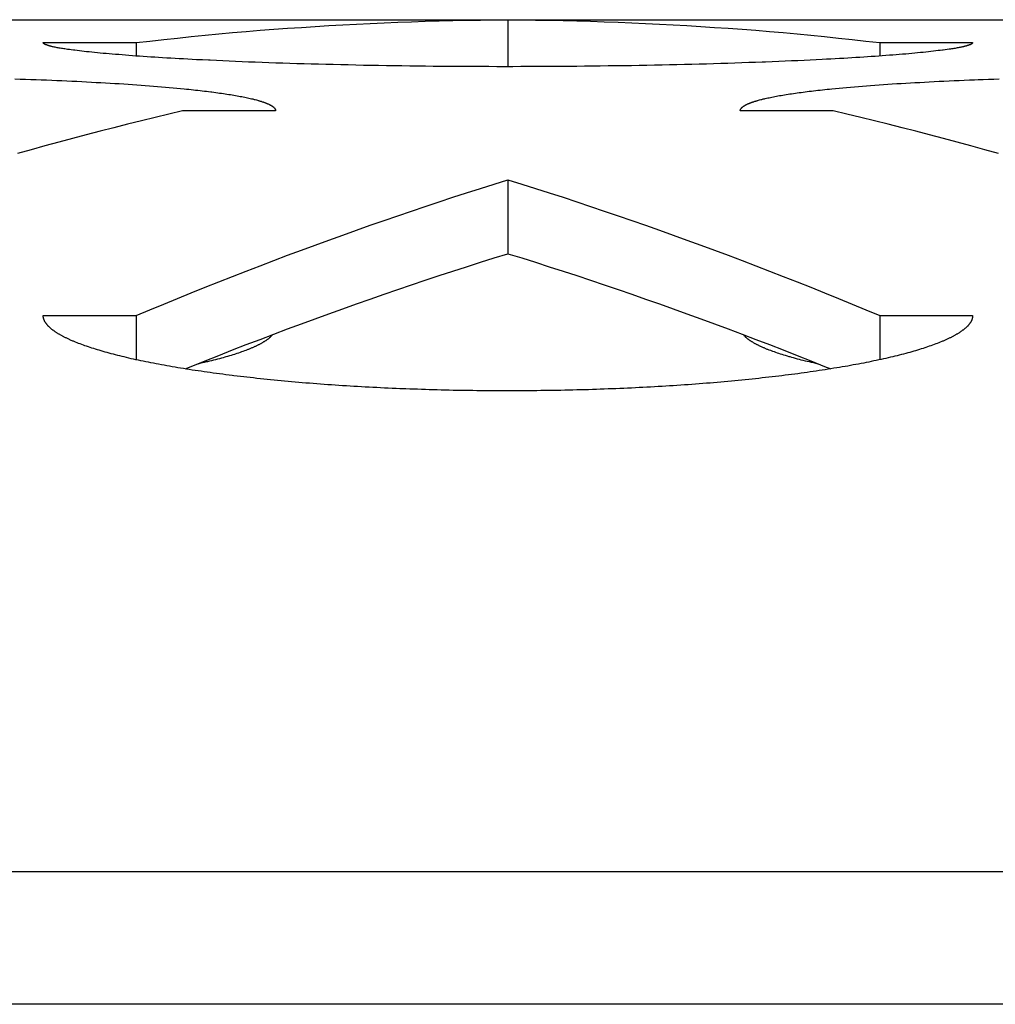
# Model space of a CAD drawing. Units: millimetres. Extents: x -1492 to 3229, y -188 to 2677.
# Drawn here: x -281 to -271, y 1022 to 1033 of the extents above; entities that cross this region are included whole.
import ezdxf

# ---------------------------------------------------------------- set-up
doc = ezdxf.new("R2010")
doc.units = ezdxf.units.MM
doc.header["$LTSCALE"] = 19.36
doc.layers.get('0').update_dxf_attribs({"linetype": 'CONTINUOUS'})

msp = doc.modelspace()

# ---------------------------------------------------------------- linework, layer by layer
at = {"color": 3, "linetype": 'Continuous'}
for p, q in [((-281.884, 1032.865), (-269.828, 1032.865)), ((-280.856, 1032.619), (-279.856, 1032.619)), ((-271.856, 1032.619), (-270.856, 1032.619)), ((-280.74, 1032.571), (-280.749, 1032.573)), ((-280.716, 1032.566), (-280.726, 1032.568)), ((-280.705, 1032.564), (-280.716, 1032.566)), ((-280.695, 1032.562), (-280.705, 1032.564)), ((-280.684, 1032.56), (-280.695, 1032.562)), ((-280.672, 1032.558), (-280.684, 1032.56)), ((-280.66, 1032.556), (-280.672, 1032.558)), ((-280.648, 1032.554), (-280.66, 1032.556)), ((-280.636, 1032.552), (-280.648, 1032.554)), ((-280.623, 1032.55), (-280.636, 1032.552)), ((-280.61, 1032.548), (-280.623, 1032.55)), ((-280.596, 1032.546), (-280.61, 1032.548)), ((-280.575, 1032.543), (-280.596, 1032.546)), ((-280.554, 1032.54), (-280.575, 1032.543)), ((-280.531, 1032.537), (-280.554, 1032.54)), ((-280.516, 1032.536), (-280.531, 1032.537)), ((-280.492, 1032.533), (-280.516, 1032.536)), ((-280.467, 1032.53), (-280.492, 1032.533)), ((-280.442, 1032.527), (-280.467, 1032.53)), ((-280.416, 1032.524), (-280.442, 1032.527)), ((-280.389, 1032.521), (-280.416, 1032.524)), ((-280.361, 1032.518), (-280.389, 1032.521)), ((-280.332, 1032.515), (-280.361, 1032.518)), ((-280.303, 1032.512), (-280.332, 1032.515)), ((-280.273, 1032.509), (-280.303, 1032.512)), ((-280.243, 1032.506), (-280.273, 1032.509)), ((-280.211, 1032.503), (-280.243, 1032.506)), ((-280.179, 1032.5), (-280.211, 1032.503)), ((-280.146, 1032.497), (-280.179, 1032.5)), ((-280.113, 1032.494), (-280.146, 1032.497)), ((-271.576, 1032.496), (-271.61, 1032.493)), ((-271.543, 1032.499), (-271.576, 1032.496)), ((-271.511, 1032.502), (-271.543, 1032.499)), ((-271.479, 1032.505), (-271.511, 1032.502)), ((-271.448, 1032.508), (-271.479, 1032.505)), ((-271.418, 1032.511), (-271.448, 1032.508)), ((-271.389, 1032.514), (-271.418, 1032.511)), ((-271.36, 1032.517), (-271.389, 1032.514)), ((-271.332, 1032.52), (-271.36, 1032.517)), ((-271.305, 1032.523), (-271.332, 1032.52)), ((-271.278, 1032.526), (-271.305, 1032.523)), ((-271.253, 1032.529), (-271.278, 1032.526)), ((-271.228, 1032.532), (-271.253, 1032.529)), ((-271.204, 1032.535), (-271.228, 1032.532)), ((-271.18, 1032.537), (-271.204, 1032.535)), ((-271.129, 1032.544), (-271.151, 1032.541)), ((-271.108, 1032.547), (-271.129, 1032.544)), ((-271.095, 1032.549), (-271.108, 1032.547)), ((-271.082, 1032.551), (-271.095, 1032.549)), ((-271.069, 1032.553), (-271.082, 1032.551)), ((-271.057, 1032.555), (-271.069, 1032.553)), ((-271.045, 1032.557), (-271.057, 1032.555)), ((-271.034, 1032.559), (-271.045, 1032.557)), ((-271.022, 1032.561), (-271.034, 1032.559)), ((-271.011, 1032.563), (-271.022, 1032.561)), ((-271.001, 1032.565), (-271.011, 1032.563)), ((-270.991, 1032.567), (-271.001, 1032.565)), ((-270.981, 1032.569), (-270.991, 1032.567)), ((-270.972, 1032.571), (-270.981, 1032.569)), ((-270.963, 1032.573), (-270.972, 1032.571)), ((-270.954, 1032.575), (-270.963, 1032.573)), ((-280.078, 1032.491), (-280.113, 1032.494)), ((-280.043, 1032.489), (-280.078, 1032.491)), ((-280.008, 1032.486), (-280.043, 1032.489)), ((-279.971, 1032.483), (-280.008, 1032.486)), ((-279.934, 1032.48), (-279.971, 1032.483)), ((-279.897, 1032.477), (-279.934, 1032.48)), ((-279.858, 1032.474), (-279.897, 1032.477)), ((-279.819, 1032.472), (-279.858, 1032.474)), ((-279.779, 1032.469), (-279.819, 1032.472)), ((-279.739, 1032.466), (-279.779, 1032.469)), ((-279.698, 1032.463), (-279.739, 1032.466)), ((-279.656, 1032.461), (-279.698, 1032.463)), ((-279.614, 1032.458), (-279.656, 1032.461)), ((-279.571, 1032.455), (-279.614, 1032.458)), ((-279.527, 1032.453), (-279.571, 1032.455)), ((-279.483, 1032.45), (-279.527, 1032.453)), ((-279.438, 1032.448), (-279.483, 1032.45)), ((-279.393, 1032.445), (-279.438, 1032.448)), ((-279.347, 1032.443), (-279.393, 1032.445)), ((-279.3, 1032.44), (-279.347, 1032.443)), ((-279.253, 1032.438), (-279.3, 1032.44)), ((-279.206, 1032.435), (-279.253, 1032.438)), ((-279.141, 1032.432), (-279.206, 1032.435)), ((-279.076, 1032.429), (-279.141, 1032.432)), ((-278.925, 1032.422), (-278.993, 1032.425)), ((-278.856, 1032.419), (-278.925, 1032.422)), ((-278.787, 1032.416), (-278.856, 1032.419)), ((-278.717, 1032.413), (-278.787, 1032.416)), ((-278.646, 1032.41), (-278.717, 1032.413)), ((-278.574, 1032.407), (-278.646, 1032.41)), ((-278.501, 1032.405), (-278.574, 1032.407)), ((-278.428, 1032.402), (-278.501, 1032.405)), ((-278.353, 1032.399), (-278.428, 1032.402)), ((-278.278, 1032.397), (-278.353, 1032.399)), ((-278.203, 1032.395), (-278.278, 1032.397)), ((-278.126, 1032.392), (-278.203, 1032.395)), ((-278.049, 1032.39), (-278.126, 1032.392)), ((-277.972, 1032.388), (-278.049, 1032.39)), ((-273.643, 1032.39), (-273.72, 1032.388)), ((-273.566, 1032.393), (-273.643, 1032.39)), ((-273.49, 1032.395), (-273.566, 1032.393)), ((-273.414, 1032.398), (-273.49, 1032.395)), ((-273.339, 1032.4), (-273.414, 1032.398)), ((-273.265, 1032.403), (-273.339, 1032.4)), ((-273.192, 1032.405), (-273.265, 1032.403)), ((-273.119, 1032.408), (-273.192, 1032.405)), ((-273.084, 1032.409), (-273.119, 1032.408)), ((-273.012, 1032.412), (-273.084, 1032.409)), ((-272.942, 1032.415), (-273.012, 1032.412)), ((-272.872, 1032.418), (-272.942, 1032.415)), ((-272.804, 1032.421), (-272.872, 1032.418)), ((-272.736, 1032.424), (-272.804, 1032.421)), ((-272.669, 1032.427), (-272.736, 1032.424)), ((-272.603, 1032.43), (-272.669, 1032.427)), ((-272.538, 1032.433), (-272.603, 1032.43)), ((-272.474, 1032.437), (-272.538, 1032.433)), ((-272.427, 1032.439), (-272.474, 1032.437)), ((-272.38, 1032.442), (-272.427, 1032.439)), ((-272.334, 1032.444), (-272.38, 1032.442)), ((-272.288, 1032.447), (-272.334, 1032.444)), ((-272.243, 1032.449), (-272.288, 1032.447)), ((-272.199, 1032.452), (-272.243, 1032.449)), ((-272.155, 1032.455), (-272.199, 1032.452)), ((-272.112, 1032.457), (-272.155, 1032.455)), ((-272.069, 1032.46), (-272.112, 1032.457)), ((-272.027, 1032.463), (-272.069, 1032.46)), ((-271.986, 1032.465), (-272.027, 1032.463)), ((-271.946, 1032.468), (-271.986, 1032.465)), ((-271.906, 1032.471), (-271.946, 1032.468)), ((-271.866, 1032.474), (-271.906, 1032.471)), ((-271.828, 1032.476), (-271.866, 1032.474)), ((-271.79, 1032.479), (-271.828, 1032.476)), ((-271.752, 1032.482), (-271.79, 1032.479)), ((-271.716, 1032.485), (-271.752, 1032.482)), ((-271.68, 1032.488), (-271.716, 1032.485)), ((-271.645, 1032.49), (-271.68, 1032.488)), ((-271.61, 1032.493), (-271.645, 1032.49)), ((-277.893, 1032.386), (-277.972, 1032.388)), ((-277.814, 1032.384), (-277.893, 1032.386)), ((-277.735, 1032.382), (-277.814, 1032.384)), ((-277.655, 1032.38), (-277.735, 1032.382)), ((-277.574, 1032.378), (-277.655, 1032.38)), ((-277.493, 1032.376), (-277.574, 1032.378)), ((-277.411, 1032.374), (-277.493, 1032.376)), ((-277.329, 1032.373), (-277.411, 1032.374)), ((-277.247, 1032.371), (-277.329, 1032.373)), ((-277.164, 1032.37), (-277.247, 1032.371)), ((-277.081, 1032.369), (-277.164, 1032.37)), ((-276.997, 1032.367), (-277.081, 1032.369)), ((-276.913, 1032.366), (-276.997, 1032.367)), ((-276.829, 1032.365), (-276.913, 1032.366)), ((-276.744, 1032.364), (-276.829, 1032.365)), ((-276.659, 1032.363), (-276.744, 1032.364)), ((-276.574, 1032.363), (-276.659, 1032.363)), ((-276.489, 1032.362), (-276.574, 1032.363)), ((-276.403, 1032.361), (-276.489, 1032.362)), ((-276.318, 1032.361), (-276.403, 1032.361)), ((-276.232, 1032.36), (-276.318, 1032.361)), ((-276.146, 1032.36), (-276.232, 1032.36)), ((-276.06, 1032.36), (-276.146, 1032.36)), ((-275.974, 1032.359), (-276.06, 1032.36)), ((-275.888, 1032.359), (-275.974, 1032.359)), ((-275.802, 1032.359), (-275.888, 1032.359)), ((-275.716, 1032.36), (-275.802, 1032.359)), ((-275.63, 1032.36), (-275.716, 1032.36)), ((-275.544, 1032.36), (-275.63, 1032.36)), ((-275.458, 1032.36), (-275.544, 1032.36)), ((-275.372, 1032.361), (-275.458, 1032.36)), ((-275.287, 1032.361), (-275.372, 1032.361)), ((-275.201, 1032.362), (-275.287, 1032.361)), ((-275.116, 1032.363), (-275.201, 1032.362)), ((-275.031, 1032.364), (-275.116, 1032.363)), ((-274.946, 1032.364), (-275.031, 1032.364)), ((-274.862, 1032.365), (-274.946, 1032.364)), ((-274.777, 1032.367), (-274.862, 1032.365)), ((-274.694, 1032.368), (-274.777, 1032.367)), ((-274.61, 1032.369), (-274.694, 1032.368)), ((-274.527, 1032.37), (-274.61, 1032.369)), ((-274.444, 1032.372), (-274.527, 1032.37)), ((-274.362, 1032.373), (-274.444, 1032.372)), ((-274.28, 1032.375), (-274.362, 1032.373)), ((-274.198, 1032.377), (-274.28, 1032.375)), ((-274.117, 1032.378), (-274.198, 1032.377)), ((-274.037, 1032.38), (-274.117, 1032.378)), ((-273.957, 1032.382), (-274.037, 1032.38)), ((-273.877, 1032.384), (-273.957, 1032.382)), ((-273.799, 1032.386), (-273.877, 1032.384)), ((-273.72, 1032.388), (-273.799, 1032.386)), ((-281.162, 1032.229), (-281.104, 1032.227)), ((-281.104, 1032.227), (-281.047, 1032.225)), ((-281.047, 1032.225), (-280.99, 1032.223)), ((-280.99, 1032.223), (-280.933, 1032.221)), ((-280.933, 1032.221), (-280.877, 1032.219)), ((-280.877, 1032.219), (-280.821, 1032.217)), ((-280.821, 1032.217), (-280.765, 1032.214)), ((-280.765, 1032.214), (-280.71, 1032.212)), ((-280.71, 1032.212), (-280.656, 1032.21)), ((-280.656, 1032.21), (-280.601, 1032.207)), ((-280.601, 1032.207), (-280.548, 1032.205)), ((-280.548, 1032.205), (-280.495, 1032.202)), ((-280.495, 1032.202), (-280.442, 1032.199)), ((-280.442, 1032.199), (-280.39, 1032.197)), ((-280.39, 1032.197), (-280.338, 1032.194)), ((-280.338, 1032.194), (-280.286, 1032.191)), ((-280.286, 1032.191), (-280.236, 1032.188)), ((-280.236, 1032.188), (-280.185, 1032.186)), ((-280.185, 1032.186), (-280.136, 1032.183)), ((-280.136, 1032.183), (-280.087, 1032.18)), ((-280.087, 1032.18), (-280.038, 1032.177)), ((-280.038, 1032.177), (-279.99, 1032.174)), ((-271.722, 1032.174), (-271.673, 1032.177)), ((-271.673, 1032.177), (-271.625, 1032.18)), ((-271.625, 1032.18), (-271.576, 1032.183)), ((-271.576, 1032.183), (-271.526, 1032.186)), ((-271.526, 1032.186), (-271.476, 1032.188)), ((-271.476, 1032.188), (-271.425, 1032.191)), ((-271.425, 1032.191), (-271.374, 1032.194)), ((-271.374, 1032.194), (-271.322, 1032.197)), ((-271.322, 1032.197), (-271.27, 1032.199)), ((-271.27, 1032.199), (-271.217, 1032.202)), ((-271.217, 1032.202), (-271.164, 1032.205)), ((-271.164, 1032.205), (-271.11, 1032.207)), ((-271.11, 1032.207), (-271.056, 1032.21)), ((-271.056, 1032.21), (-271.001, 1032.212)), ((-271.001, 1032.212), (-270.946, 1032.214)), ((-270.946, 1032.214), (-270.891, 1032.217)), ((-270.891, 1032.217), (-270.835, 1032.219)), ((-270.835, 1032.219), (-270.797, 1032.22)), ((-270.797, 1032.22), (-270.741, 1032.223)), ((-270.741, 1032.223), (-270.684, 1032.225)), ((-270.684, 1032.225), (-270.626, 1032.227)), ((-270.626, 1032.227), (-270.569, 1032.229)), ((-279.99, 1032.174), (-279.942, 1032.17)), ((-279.942, 1032.17), (-279.895, 1032.167)), ((-279.895, 1032.167), (-279.849, 1032.164)), ((-279.849, 1032.164), (-279.803, 1032.161)), ((-279.803, 1032.161), (-279.758, 1032.157)), ((-279.758, 1032.157), (-279.714, 1032.154)), ((-279.714, 1032.154), (-279.67, 1032.151)), ((-279.67, 1032.151), (-279.626, 1032.147)), ((-279.626, 1032.147), (-279.583, 1032.144)), ((-279.583, 1032.144), (-279.541, 1032.14)), ((-279.541, 1032.14), (-279.5, 1032.136)), ((-279.5, 1032.136), (-279.459, 1032.133)), ((-279.459, 1032.133), (-279.419, 1032.129)), ((-279.419, 1032.129), (-279.379, 1032.125)), ((-279.379, 1032.125), (-279.34, 1032.121)), ((-279.34, 1032.121), (-279.315, 1032.119)), ((-279.315, 1032.119), (-279.29, 1032.116)), ((-279.29, 1032.116), (-279.265, 1032.114)), ((-279.265, 1032.114), (-279.24, 1032.111)), ((-279.24, 1032.111), (-279.216, 1032.108)), ((-279.216, 1032.108), (-279.192, 1032.106)), ((-279.192, 1032.106), (-279.168, 1032.103)), ((-279.168, 1032.103), (-279.145, 1032.1)), ((-279.145, 1032.1), (-279.121, 1032.097)), ((-279.121, 1032.097), (-279.099, 1032.095)), ((-279.099, 1032.095), (-279.076, 1032.092)), ((-279.043, 1032.088), (-279.021, 1032.085)), ((-279.021, 1032.085), (-279, 1032.082)), ((-279, 1032.082), (-278.979, 1032.079)), ((-278.979, 1032.079), (-278.958, 1032.076)), ((-278.958, 1032.076), (-278.938, 1032.073)), ((-278.938, 1032.073), (-278.918, 1032.07)), ((-272.803, 1032.069), (-272.783, 1032.072)), ((-272.783, 1032.072), (-272.763, 1032.075)), ((-272.763, 1032.075), (-272.743, 1032.078)), ((-272.743, 1032.078), (-272.722, 1032.081)), ((-272.722, 1032.081), (-272.701, 1032.083)), ((-272.701, 1032.083), (-272.679, 1032.086)), ((-272.679, 1032.086), (-272.657, 1032.089)), ((-272.657, 1032.089), (-272.635, 1032.092)), ((-272.635, 1032.092), (-272.613, 1032.095)), ((-272.613, 1032.095), (-272.59, 1032.097)), ((-272.59, 1032.097), (-272.567, 1032.1)), ((-272.567, 1032.1), (-272.543, 1032.103)), ((-272.543, 1032.103), (-272.52, 1032.106)), ((-272.52, 1032.106), (-272.496, 1032.108)), ((-272.496, 1032.108), (-272.471, 1032.111)), ((-272.471, 1032.111), (-272.447, 1032.114)), ((-272.447, 1032.114), (-272.422, 1032.116)), ((-272.422, 1032.116), (-272.397, 1032.119)), ((-272.397, 1032.119), (-272.371, 1032.121)), ((-272.371, 1032.121), (-272.332, 1032.125)), ((-272.332, 1032.125), (-272.293, 1032.129)), ((-272.293, 1032.129), (-272.252, 1032.133)), ((-272.252, 1032.133), (-272.212, 1032.136)), ((-272.212, 1032.136), (-272.17, 1032.14)), ((-272.17, 1032.14), (-272.128, 1032.144)), ((-272.128, 1032.144), (-272.085, 1032.147)), ((-272.085, 1032.147), (-272.042, 1032.151)), ((-272.042, 1032.151), (-271.998, 1032.154)), ((-271.998, 1032.154), (-271.953, 1032.157)), ((-271.953, 1032.157), (-271.908, 1032.161)), ((-271.908, 1032.161), (-271.862, 1032.164)), ((-271.862, 1032.164), (-271.816, 1032.167)), ((-271.816, 1032.167), (-271.769, 1032.17)), ((-271.769, 1032.17), (-271.722, 1032.174)), ((-278.918, 1032.07), (-278.898, 1032.067)), ((-278.898, 1032.067), (-278.879, 1032.064)), ((-278.879, 1032.064), (-278.86, 1032.062)), ((-278.86, 1032.062), (-278.841, 1032.059)), ((-278.841, 1032.059), (-278.823, 1032.056)), ((-278.823, 1032.056), (-278.805, 1032.052)), ((-278.805, 1032.052), (-278.787, 1032.049)), ((-278.787, 1032.049), (-278.77, 1032.046)), ((-278.77, 1032.046), (-278.753, 1032.043)), ((-278.753, 1032.043), (-278.736, 1032.04)), ((-278.736, 1032.04), (-278.72, 1032.037)), ((-278.72, 1032.037), (-278.704, 1032.034)), ((-278.704, 1032.034), (-278.688, 1032.031)), ((-278.688, 1032.031), (-278.673, 1032.028)), ((-278.673, 1032.028), (-278.658, 1032.024)), ((-278.658, 1032.024), (-278.643, 1032.021)), ((-278.643, 1032.021), (-278.629, 1032.018)), ((-278.629, 1032.018), (-278.615, 1032.015)), ((-278.615, 1032.015), (-278.602, 1032.012)), ((-278.602, 1032.012), (-278.588, 1032.008)), ((-278.588, 1032.008), (-278.576, 1032.005)), ((-278.576, 1032.005), (-278.563, 1032.002)), ((-273.16, 1031.998), (-273.148, 1032.002)), ((-273.148, 1032.002), (-273.136, 1032.005)), ((-273.136, 1032.005), (-273.123, 1032.008)), ((-273.123, 1032.008), (-273.11, 1032.012)), ((-273.089, 1032.016), (-273.075, 1032.02)), ((-273.075, 1032.02), (-273.061, 1032.023)), ((-273.061, 1032.023), (-273.046, 1032.026)), ((-273.046, 1032.026), (-273.031, 1032.029)), ((-273.031, 1032.029), (-273.016, 1032.032)), ((-273.016, 1032.032), (-273, 1032.035)), ((-273, 1032.035), (-272.984, 1032.039)), ((-272.984, 1032.039), (-272.967, 1032.042)), ((-272.967, 1032.042), (-272.95, 1032.045)), ((-272.95, 1032.045), (-272.933, 1032.048)), ((-272.933, 1032.048), (-272.916, 1032.051)), ((-272.916, 1032.051), (-272.898, 1032.054)), ((-272.898, 1032.054), (-272.879, 1032.057)), ((-272.879, 1032.057), (-272.861, 1032.06)), ((-272.861, 1032.06), (-272.842, 1032.063)), ((-272.842, 1032.063), (-272.823, 1032.066)), ((-272.823, 1032.066), (-272.803, 1032.069)), ((-278.356, 1031.884), (-279.356, 1031.884)), ((-272.356, 1031.884), (-273.356, 1031.884)), ((-280.856, 1029.681), (-279.856, 1029.681)), ((-271.856, 1029.681), (-270.856, 1029.681)), ((-280.492, 1029.388), (-280.508, 1029.394)), ((-280.475, 1029.382), (-280.492, 1029.388)), ((-280.459, 1029.375), (-280.475, 1029.382)), ((-280.442, 1029.369), (-280.459, 1029.375)), ((-280.424, 1029.363), (-280.442, 1029.369)), ((-280.407, 1029.356), (-280.424, 1029.363)), ((-280.389, 1029.35), (-280.407, 1029.356)), ((-280.37, 1029.344), (-280.389, 1029.35)), ((-280.351, 1029.337), (-280.37, 1029.344)), ((-280.332, 1029.331), (-280.351, 1029.337)), ((-280.313, 1029.325), (-280.332, 1029.331)), ((-280.293, 1029.319), (-280.313, 1029.325)), ((-280.273, 1029.313), (-280.293, 1029.319)), ((-271.428, 1029.316), (-271.448, 1029.31)), ((-271.408, 1029.322), (-271.428, 1029.316)), ((-271.389, 1029.328), (-271.408, 1029.322)), ((-271.369, 1029.334), (-271.389, 1029.328)), ((-271.323, 1029.35), (-271.341, 1029.344)), ((-271.305, 1029.356), (-271.323, 1029.35)), ((-271.287, 1029.363), (-271.305, 1029.356)), ((-271.27, 1029.369), (-271.287, 1029.363)), ((-271.253, 1029.375), (-271.27, 1029.369)), ((-271.236, 1029.382), (-271.253, 1029.375)), ((-271.22, 1029.388), (-271.236, 1029.382)), ((-271.204, 1029.394), (-271.22, 1029.388)), ((-271.188, 1029.401), (-271.204, 1029.394)), ((-280.253, 1029.307), (-280.273, 1029.313)), ((-280.232, 1029.3), (-280.253, 1029.307)), ((-280.211, 1029.294), (-280.232, 1029.3)), ((-280.19, 1029.288), (-280.211, 1029.294)), ((-280.168, 1029.282), (-280.19, 1029.288)), ((-280.146, 1029.276), (-280.168, 1029.282)), ((-280.124, 1029.27), (-280.146, 1029.276)), ((-280.101, 1029.264), (-280.124, 1029.27)), ((-280.078, 1029.258), (-280.101, 1029.264)), ((-280.055, 1029.252), (-280.078, 1029.258)), ((-280.032, 1029.246), (-280.055, 1029.252)), ((-280.008, 1029.241), (-280.032, 1029.246)), ((-279.984, 1029.235), (-280.008, 1029.241)), ((-279.959, 1029.229), (-279.984, 1029.235)), ((-279.934, 1029.223), (-279.959, 1029.229)), ((-279.909, 1029.217), (-279.934, 1029.223)), ((-279.884, 1029.212), (-279.909, 1029.217)), ((-279.858, 1029.206), (-279.884, 1029.212)), ((-271.815, 1029.215), (-271.84, 1029.209)), ((-271.79, 1029.22), (-271.815, 1029.215)), ((-271.765, 1029.226), (-271.79, 1029.22)), ((-271.74, 1029.232), (-271.765, 1029.226)), ((-271.716, 1029.238), (-271.74, 1029.232)), ((-271.692, 1029.244), (-271.716, 1029.238)), ((-271.668, 1029.249), (-271.692, 1029.244)), ((-271.645, 1029.255), (-271.668, 1029.249)), ((-271.621, 1029.261), (-271.645, 1029.255)), ((-271.599, 1029.267), (-271.621, 1029.261)), ((-271.576, 1029.273), (-271.599, 1029.267)), ((-271.554, 1029.279), (-271.576, 1029.273)), ((-271.532, 1029.285), (-271.554, 1029.279)), ((-271.511, 1029.291), (-271.532, 1029.285)), ((-271.49, 1029.297), (-271.511, 1029.291)), ((-271.469, 1029.303), (-271.49, 1029.297)), ((-271.448, 1029.31), (-271.469, 1029.303)), ((-279.832, 1029.2), (-279.858, 1029.206)), ((-279.806, 1029.195), (-279.832, 1029.2)), ((-279.779, 1029.189), (-279.806, 1029.195)), ((-279.752, 1029.184), (-279.779, 1029.189)), ((-279.725, 1029.178), (-279.752, 1029.184)), ((-279.698, 1029.173), (-279.725, 1029.178)), ((-279.67, 1029.167), (-279.698, 1029.173)), ((-279.642, 1029.162), (-279.67, 1029.167)), ((-279.614, 1029.157), (-279.642, 1029.162)), ((-279.585, 1029.151), (-279.614, 1029.157)), ((-279.556, 1029.146), (-279.585, 1029.151)), ((-279.527, 1029.141), (-279.556, 1029.146)), ((-279.498, 1029.135), (-279.527, 1029.141)), ((-279.468, 1029.13), (-279.498, 1029.135)), ((-279.438, 1029.125), (-279.468, 1029.13)), ((-279.408, 1029.12), (-279.438, 1029.125)), ((-279.378, 1029.115), (-279.408, 1029.12)), ((-279.347, 1029.11), (-279.378, 1029.115)), ((-279.316, 1029.105), (-279.347, 1029.11)), ((-279.285, 1029.1), (-279.316, 1029.105)), ((-272.38, 1029.108), (-272.411, 1029.103)), ((-272.349, 1029.113), (-272.38, 1029.108)), ((-272.318, 1029.118), (-272.349, 1029.113)), ((-272.288, 1029.123), (-272.318, 1029.118)), ((-272.258, 1029.128), (-272.288, 1029.123)), ((-272.228, 1029.133), (-272.258, 1029.128)), ((-272.199, 1029.138), (-272.228, 1029.133)), ((-272.17, 1029.143), (-272.199, 1029.138)), ((-272.141, 1029.149), (-272.17, 1029.143)), ((-272.112, 1029.154), (-272.141, 1029.149)), ((-272.083, 1029.159), (-272.112, 1029.154)), ((-272.055, 1029.165), (-272.083, 1029.159)), ((-272.027, 1029.17), (-272.055, 1029.165)), ((-272, 1029.176), (-272.027, 1029.17)), ((-271.973, 1029.181), (-272, 1029.176)), ((-271.946, 1029.187), (-271.973, 1029.181)), ((-271.919, 1029.192), (-271.946, 1029.187)), ((-271.892, 1029.198), (-271.919, 1029.192)), ((-271.866, 1029.203), (-271.892, 1029.198)), ((-271.84, 1029.209), (-271.866, 1029.203)), ((-279.253, 1029.095), (-279.285, 1029.1)), ((-279.222, 1029.09), (-279.253, 1029.095)), ((-279.19, 1029.086), (-279.222, 1029.09)), ((-279.157, 1029.081), (-279.19, 1029.086)), ((-279.125, 1029.076), (-279.157, 1029.081)), ((-279.092, 1029.071), (-279.125, 1029.076)), ((-279.059, 1029.067), (-279.092, 1029.071)), ((-279.026, 1029.062), (-279.059, 1029.067)), ((-278.993, 1029.058), (-279.026, 1029.062)), ((-278.959, 1029.053), (-278.993, 1029.058)), ((-278.925, 1029.049), (-278.959, 1029.053)), ((-278.891, 1029.044), (-278.925, 1029.049)), ((-278.856, 1029.04), (-278.891, 1029.044)), ((-278.822, 1029.036), (-278.856, 1029.04)), ((-278.734, 1029.025), (-278.77, 1029.029)), ((-278.699, 1029.021), (-278.734, 1029.025)), ((-278.664, 1029.017), (-278.699, 1029.021)), ((-278.628, 1029.013), (-278.664, 1029.017)), ((-278.592, 1029.009), (-278.628, 1029.013)), ((-278.556, 1029.005), (-278.592, 1029.009)), ((-278.519, 1029.001), (-278.556, 1029.005)), ((-278.483, 1028.997), (-278.519, 1029.001)), ((-273.192, 1029.001), (-273.229, 1028.997)), ((-273.156, 1029.005), (-273.192, 1029.001)), ((-273.119, 1029.009), (-273.156, 1029.005)), ((-273.084, 1029.013), (-273.119, 1029.009)), ((-273.048, 1029.017), (-273.084, 1029.013)), ((-273.012, 1029.021), (-273.048, 1029.017)), ((-272.977, 1029.025), (-273.012, 1029.021)), ((-272.942, 1029.029), (-272.977, 1029.025)), ((-272.907, 1029.033), (-272.942, 1029.029)), ((-272.872, 1029.038), (-272.907, 1029.033)), ((-272.838, 1029.042), (-272.872, 1029.038)), ((-272.804, 1029.046), (-272.838, 1029.042)), ((-272.77, 1029.051), (-272.804, 1029.046)), ((-272.736, 1029.055), (-272.77, 1029.051)), ((-272.702, 1029.06), (-272.736, 1029.055)), ((-272.669, 1029.064), (-272.702, 1029.06)), ((-272.636, 1029.069), (-272.669, 1029.064)), ((-272.603, 1029.074), (-272.636, 1029.069)), ((-272.57, 1029.078), (-272.603, 1029.074)), ((-272.538, 1029.083), (-272.57, 1029.078)), ((-272.506, 1029.088), (-272.538, 1029.083)), ((-272.474, 1029.093), (-272.506, 1029.088)), ((-272.442, 1029.098), (-272.474, 1029.093)), ((-272.411, 1029.103), (-272.442, 1029.098)), ((-278.446, 1028.993), (-278.483, 1028.997)), ((-278.409, 1028.99), (-278.446, 1028.993)), ((-278.372, 1028.986), (-278.409, 1028.99)), ((-278.335, 1028.982), (-278.372, 1028.986)), ((-278.297, 1028.979), (-278.335, 1028.982)), ((-278.26, 1028.975), (-278.297, 1028.979)), ((-278.222, 1028.972), (-278.26, 1028.975)), ((-278.184, 1028.968), (-278.222, 1028.972)), ((-278.146, 1028.965), (-278.184, 1028.968)), ((-278.107, 1028.962), (-278.146, 1028.965)), ((-278.069, 1028.958), (-278.107, 1028.962)), ((-278.03, 1028.955), (-278.069, 1028.958)), ((-277.991, 1028.952), (-278.03, 1028.955)), ((-277.952, 1028.949), (-277.991, 1028.952)), ((-277.913, 1028.946), (-277.952, 1028.949)), ((-277.874, 1028.943), (-277.913, 1028.946)), ((-277.834, 1028.94), (-277.874, 1028.943)), ((-277.794, 1028.937), (-277.834, 1028.94)), ((-277.755, 1028.934), (-277.794, 1028.937)), ((-277.715, 1028.932), (-277.755, 1028.934)), ((-277.675, 1028.929), (-277.715, 1028.932)), ((-277.635, 1028.926), (-277.675, 1028.929)), ((-277.594, 1028.924), (-277.635, 1028.926)), ((-277.554, 1028.921), (-277.594, 1028.924)), ((-277.513, 1028.919), (-277.554, 1028.921)), ((-277.473, 1028.916), (-277.513, 1028.919)), ((-277.432, 1028.914), (-277.473, 1028.916)), ((-277.391, 1028.912), (-277.432, 1028.914)), ((-277.35, 1028.909), (-277.391, 1028.912)), ((-277.309, 1028.907), (-277.35, 1028.909)), ((-277.268, 1028.905), (-277.309, 1028.907)), ((-277.226, 1028.903), (-277.268, 1028.905)), ((-277.185, 1028.901), (-277.226, 1028.903)), ((-277.143, 1028.899), (-277.185, 1028.901)), ((-277.102, 1028.897), (-277.143, 1028.899)), ((-277.06, 1028.896), (-277.102, 1028.897)), ((-277.018, 1028.894), (-277.06, 1028.896)), ((-276.913, 1028.89), (-276.955, 1028.891)), ((-274.735, 1028.892), (-274.777, 1028.891)), ((-274.694, 1028.894), (-274.735, 1028.892)), ((-274.652, 1028.896), (-274.694, 1028.894)), ((-274.61, 1028.897), (-274.652, 1028.896)), ((-274.568, 1028.899), (-274.61, 1028.897)), ((-274.527, 1028.901), (-274.568, 1028.899)), ((-274.485, 1028.903), (-274.527, 1028.901)), ((-274.444, 1028.905), (-274.485, 1028.903)), ((-274.403, 1028.907), (-274.444, 1028.905)), ((-274.362, 1028.909), (-274.403, 1028.907)), ((-274.321, 1028.912), (-274.362, 1028.909)), ((-274.28, 1028.914), (-274.321, 1028.912)), ((-274.239, 1028.916), (-274.28, 1028.914)), ((-274.198, 1028.919), (-274.239, 1028.916)), ((-274.158, 1028.921), (-274.198, 1028.919)), ((-274.117, 1028.924), (-274.158, 1028.921)), ((-274.077, 1028.926), (-274.117, 1028.924)), ((-274.037, 1028.929), (-274.077, 1028.926)), ((-273.997, 1028.932), (-274.037, 1028.929)), ((-273.957, 1028.934), (-273.997, 1028.932)), ((-273.917, 1028.937), (-273.957, 1028.934)), ((-273.877, 1028.94), (-273.917, 1028.937)), ((-273.838, 1028.943), (-273.877, 1028.94)), ((-273.799, 1028.946), (-273.838, 1028.943)), ((-273.759, 1028.949), (-273.799, 1028.946)), ((-273.72, 1028.952), (-273.759, 1028.949)), ((-273.681, 1028.955), (-273.72, 1028.952)), ((-273.643, 1028.958), (-273.681, 1028.955)), ((-273.604, 1028.962), (-273.643, 1028.958)), ((-273.566, 1028.965), (-273.604, 1028.962)), ((-273.528, 1028.968), (-273.566, 1028.965)), ((-273.49, 1028.972), (-273.528, 1028.968)), ((-273.452, 1028.975), (-273.49, 1028.972)), ((-273.414, 1028.979), (-273.452, 1028.975)), ((-273.377, 1028.982), (-273.414, 1028.979)), ((-273.339, 1028.986), (-273.377, 1028.982)), ((-273.302, 1028.99), (-273.339, 1028.986)), ((-273.265, 1028.993), (-273.302, 1028.99)), ((-273.229, 1028.997), (-273.265, 1028.993)), ((-276.871, 1028.888), (-276.913, 1028.89)), ((-276.829, 1028.887), (-276.871, 1028.888)), ((-276.786, 1028.885), (-276.829, 1028.887)), ((-276.744, 1028.884), (-276.786, 1028.885)), ((-276.702, 1028.883), (-276.744, 1028.884)), ((-276.659, 1028.882), (-276.702, 1028.883)), ((-276.617, 1028.88), (-276.659, 1028.882)), ((-276.574, 1028.879), (-276.617, 1028.88)), ((-276.532, 1028.878), (-276.574, 1028.879)), ((-276.489, 1028.877), (-276.532, 1028.878)), ((-276.446, 1028.876), (-276.489, 1028.877)), ((-276.403, 1028.876), (-276.446, 1028.876)), ((-276.361, 1028.875), (-276.403, 1028.876)), ((-276.318, 1028.874), (-276.361, 1028.875)), ((-276.275, 1028.873), (-276.318, 1028.874)), ((-276.232, 1028.873), (-276.275, 1028.873)), ((-276.189, 1028.872), (-276.232, 1028.873)), ((-276.146, 1028.872), (-276.189, 1028.872)), ((-276.103, 1028.871), (-276.146, 1028.872)), ((-276.06, 1028.871), (-276.103, 1028.871)), ((-276.017, 1028.871), (-276.06, 1028.871)), ((-275.974, 1028.871), (-276.017, 1028.871)), ((-275.931, 1028.871), (-275.974, 1028.871)), ((-275.888, 1028.87), (-275.931, 1028.871)), ((-275.845, 1028.87), (-275.888, 1028.87)), ((-275.802, 1028.87), (-275.845, 1028.87)), ((-275.759, 1028.871), (-275.802, 1028.87)), ((-275.716, 1028.871), (-275.759, 1028.871)), ((-275.673, 1028.871), (-275.716, 1028.871)), ((-275.63, 1028.871), (-275.673, 1028.871)), ((-275.587, 1028.872), (-275.63, 1028.871)), ((-275.544, 1028.872), (-275.587, 1028.872)), ((-275.501, 1028.873), (-275.544, 1028.872)), ((-275.458, 1028.873), (-275.501, 1028.873)), ((-275.415, 1028.874), (-275.458, 1028.873)), ((-275.372, 1028.874), (-275.415, 1028.874)), ((-275.329, 1028.875), (-275.372, 1028.874)), ((-275.287, 1028.876), (-275.329, 1028.875)), ((-275.244, 1028.877), (-275.287, 1028.876)), ((-275.201, 1028.878), (-275.244, 1028.877)), ((-275.159, 1028.879), (-275.201, 1028.878)), ((-275.116, 1028.88), (-275.159, 1028.879)), ((-275.073, 1028.881), (-275.116, 1028.88)), ((-275.031, 1028.882), (-275.073, 1028.881)), ((-274.988, 1028.883), (-275.031, 1028.882)), ((-274.946, 1028.885), (-274.988, 1028.883)), ((-274.904, 1028.886), (-274.946, 1028.885)), ((-274.862, 1028.887), (-274.904, 1028.886)), ((-274.819, 1028.889), (-274.862, 1028.887)), ((-274.777, 1028.891), (-274.819, 1028.889))]:
    msp.add_line(p, q, dxfattribs=at)
at = {"color": 7, "linetype": 'Continuous'}
for p, q in [((-275.856, 1032.865), (-275.856, 1032.359)), ((-279.856, 1032.619), (-279.856, 1032.474)), ((-271.856, 1032.619), (-271.856, 1032.474)), ((-275.856, 1031.142), (-275.856, 1030.347)), ((-279.856, 1029.681), (-279.856, 1029.206)), ((-271.856, 1029.681), (-271.856, 1029.206)), ((-278.672, 1029.31), (-278.657, 1029.315)), ((-278.998, 1029.209), (-278.977, 1029.214)), ((-278.977, 1029.214), (-278.957, 1029.22)), ((-278.957, 1029.22), (-278.936, 1029.225)), ((-278.936, 1029.225), (-278.916, 1029.231)), ((-278.916, 1029.231), (-278.897, 1029.236)), ((-278.868, 1029.245), (-278.849, 1029.25)), ((-278.849, 1029.25), (-278.83, 1029.256)), ((-278.83, 1029.256), (-278.812, 1029.261)), ((-278.812, 1029.261), (-278.795, 1029.267)), ((-278.768, 1029.275), (-278.751, 1029.281)), ((-278.751, 1029.281), (-278.735, 1029.287)), ((-278.735, 1029.287), (-278.719, 1029.293)), ((-278.719, 1029.293), (-278.703, 1029.298)), ((-278.703, 1029.298), (-278.687, 1029.304)), ((-278.687, 1029.304), (-278.672, 1029.31)), ((-273.009, 1029.298), (-272.993, 1029.293)), ((-272.993, 1029.293), (-272.977, 1029.287)), ((-272.977, 1029.287), (-272.96, 1029.281)), ((-272.96, 1029.281), (-272.943, 1029.275)), ((-272.943, 1029.275), (-272.926, 1029.27)), ((-272.926, 1029.27), (-272.908, 1029.264)), ((-272.908, 1029.264), (-272.89, 1029.259)), ((-272.89, 1029.259), (-272.872, 1029.253)), ((-272.872, 1029.253), (-272.853, 1029.247)), ((-272.853, 1029.247), (-272.834, 1029.242)), ((-272.805, 1029.234), (-272.785, 1029.228)), ((-272.785, 1029.228), (-272.765, 1029.223)), ((-272.765, 1029.223), (-272.745, 1029.217)), ((-272.745, 1029.217), (-272.724, 1029.212)), ((-272.724, 1029.212), (-272.703, 1029.206)), ((-279.19, 1029.163), (-279.166, 1029.169)), ((-279.166, 1029.169), (-279.142, 1029.174)), ((-279.142, 1029.174), (-279.119, 1029.179)), ((-279.119, 1029.179), (-279.097, 1029.185)), ((-279.063, 1029.193), (-279.041, 1029.198)), ((-279.041, 1029.198), (-279.019, 1029.203)), ((-279.019, 1029.203), (-278.998, 1029.209)), ((-272.703, 1029.206), (-272.681, 1029.201)), ((-272.681, 1029.201), (-272.659, 1029.195)), ((-272.659, 1029.195), (-272.637, 1029.19)), ((-272.637, 1029.19), (-272.615, 1029.185)), ((-272.615, 1029.185), (-272.592, 1029.179)), ((-272.592, 1029.179), (-272.569, 1029.174)), ((-272.569, 1029.174), (-272.546, 1029.169)), ((-272.546, 1029.169), (-272.521, 1029.163)), ((714.601, 1023.694), (-326.312, 1023.694))]:
    msp.add_line(p, q, dxfattribs=at)
at = {"color": 9, "linetype": 'Continuous'}
msp.add_line((714.92, 1022.268), (-326.631, 1022.268), dxfattribs=at)
at = {"color": 3, "linetype": 'Continuous'}
for points in [[(-279.856, 1032.619), (-279.708, 1032.636), (-279.559, 1032.652), (-279.411, 1032.668), (-279.263, 1032.684), (-279.115, 1032.698), (-278.967, 1032.712), (-278.819, 1032.726), (-278.671, 1032.738), (-278.522, 1032.751), (-278.374, 1032.762), (-278.226, 1032.773), (-278.078, 1032.783), (-277.93, 1032.793), (-277.782, 1032.802), (-277.633, 1032.811), (-277.485, 1032.819), (-277.337, 1032.826), (-277.189, 1032.833), (-277.041, 1032.839), (-276.893, 1032.844), (-276.745, 1032.849), (-276.596, 1032.853), (-276.448, 1032.857), (-276.3, 1032.86), (-276.152, 1032.862), (-276.004, 1032.864), (-275.856, 1032.865)], [(-275.856, 1032.865), (-275.708, 1032.864), (-275.559, 1032.862), (-275.411, 1032.86), (-275.263, 1032.857), (-275.115, 1032.853), (-274.967, 1032.849), (-274.819, 1032.844), (-274.671, 1032.839), (-274.522, 1032.833), (-274.374, 1032.826), (-274.226, 1032.819), (-274.078, 1032.811), (-273.93, 1032.802), (-273.782, 1032.793), (-273.633, 1032.783), (-273.485, 1032.773), (-273.337, 1032.762), (-273.189, 1032.751), (-273.041, 1032.738), (-272.893, 1032.726), (-272.745, 1032.712), (-272.596, 1032.698), (-272.448, 1032.684), (-272.3, 1032.668), (-272.152, 1032.652), (-272.004, 1032.636), (-271.856, 1032.619)], [(-280.749, 1032.573), (-280.758, 1032.575), (-280.762, 1032.576), (-280.766, 1032.577), (-280.77, 1032.578), (-280.774, 1032.579), (-280.778, 1032.58), (-280.781, 1032.581), (-280.785, 1032.582), (-280.789, 1032.583), (-280.792, 1032.584), (-280.796, 1032.585), (-280.799, 1032.586), (-280.802, 1032.587), (-280.805, 1032.588), (-280.808, 1032.589), (-280.811, 1032.59), (-280.814, 1032.591), (-280.817, 1032.592), (-280.819, 1032.593), (-280.822, 1032.594), (-280.824, 1032.594), (-280.827, 1032.595), (-280.829, 1032.596), (-280.831, 1032.597), (-280.833, 1032.598), (-280.835, 1032.599), (-280.837, 1032.6), (-280.839, 1032.601), (-280.841, 1032.602), (-280.842, 1032.603), (-280.844, 1032.604), (-280.845, 1032.605), (-280.847, 1032.606), (-280.848, 1032.607), (-280.849, 1032.608), (-280.85, 1032.609), (-280.851, 1032.61), (-280.852, 1032.611), (-280.853, 1032.612), (-280.853, 1032.612), (-280.854, 1032.613), (-280.855, 1032.614), (-280.855, 1032.615), (-280.855, 1032.616), (-280.856, 1032.617), (-280.856, 1032.618), (-280.856, 1032.619)], [(-270.856, 1032.619), (-270.856, 1032.618), (-270.856, 1032.617), (-270.856, 1032.616), (-270.856, 1032.615), (-270.857, 1032.614), (-270.857, 1032.613), (-270.858, 1032.612), (-270.859, 1032.612), (-270.859, 1032.611), (-270.86, 1032.61), (-270.861, 1032.609), (-270.862, 1032.608), (-270.864, 1032.607), (-270.865, 1032.606), (-270.866, 1032.605), (-270.868, 1032.604), (-270.869, 1032.603), (-270.871, 1032.602), (-270.873, 1032.601), (-270.874, 1032.6), (-270.876, 1032.599), (-270.878, 1032.598), (-270.88, 1032.597), (-270.883, 1032.596), (-270.885, 1032.595), (-270.887, 1032.594), (-270.89, 1032.594), (-270.892, 1032.593), (-270.895, 1032.592), (-270.898, 1032.591), (-270.9, 1032.59), (-270.903, 1032.589), (-270.906, 1032.588), (-270.909, 1032.587), (-270.913, 1032.586), (-270.916, 1032.585), (-270.919, 1032.584), (-270.923, 1032.583), (-270.926, 1032.582), (-270.93, 1032.581), (-270.934, 1032.58), (-270.938, 1032.579), (-270.942, 1032.578), (-270.946, 1032.577), (-270.95, 1032.576), (-270.954, 1032.575)], [(-280.726, 1032.568), (-280.735, 1032.57), (-280.74, 1032.571)], [(-271.151, 1032.541), (-271.173, 1032.538), (-271.18, 1032.537)], [(-278.993, 1032.425), (-279.059, 1032.428), (-279.076, 1032.429)], [(-279.076, 1032.092), (-279.054, 1032.089), (-279.043, 1032.088)], [(-278.563, 1032.002), (-278.551, 1031.998), (-278.545, 1031.997), (-278.539, 1031.995), (-278.534, 1031.993), (-278.528, 1031.992), (-278.522, 1031.99), (-278.517, 1031.988), (-278.511, 1031.987), (-278.506, 1031.985), (-278.501, 1031.983), (-278.496, 1031.982), (-278.491, 1031.98), (-278.486, 1031.978), (-278.481, 1031.977), (-278.476, 1031.975), (-278.472, 1031.973), (-278.467, 1031.971), (-278.463, 1031.97), (-278.458, 1031.968), (-278.454, 1031.966), (-278.45, 1031.965), (-278.446, 1031.963), (-278.442, 1031.961), (-278.438, 1031.959), (-278.434, 1031.958), (-278.43, 1031.956), (-278.426, 1031.954), (-278.423, 1031.952), (-278.419, 1031.951), (-278.416, 1031.949), (-278.413, 1031.947), (-278.409, 1031.945), (-278.406, 1031.944), (-278.403, 1031.942), (-278.4, 1031.94), (-278.398, 1031.938), (-278.395, 1031.937), (-278.392, 1031.935), (-278.39, 1031.933), (-278.387, 1031.931), (-278.385, 1031.929), (-278.383, 1031.928), (-278.38, 1031.926), (-278.378, 1031.924), (-278.376, 1031.922), (-278.374, 1031.92), (-278.373, 1031.919), (-278.371, 1031.917), (-278.369, 1031.915), (-278.368, 1031.913), (-278.366, 1031.911), (-278.365, 1031.91), (-278.364, 1031.908), (-278.362, 1031.906), (-278.361, 1031.904), (-278.36, 1031.902), (-278.359, 1031.901), (-278.359, 1031.899), (-278.358, 1031.897), (-278.357, 1031.895), (-278.357, 1031.893), (-278.356, 1031.891), (-278.356, 1031.89), (-278.356, 1031.888), (-278.356, 1031.886), (-278.356, 1031.884)], [(-273.356, 1031.884), (-273.356, 1031.886), (-273.356, 1031.888), (-273.355, 1031.89), (-273.355, 1031.891), (-273.355, 1031.893), (-273.354, 1031.895), (-273.353, 1031.897), (-273.353, 1031.899), (-273.352, 1031.901), (-273.351, 1031.902), (-273.35, 1031.904), (-273.349, 1031.906), (-273.348, 1031.908), (-273.347, 1031.91), (-273.345, 1031.911), (-273.344, 1031.913), (-273.342, 1031.915), (-273.341, 1031.917), (-273.339, 1031.919), (-273.337, 1031.92), (-273.335, 1031.922), (-273.333, 1031.924), (-273.331, 1031.926), (-273.329, 1031.928), (-273.327, 1031.929), (-273.324, 1031.931), (-273.322, 1031.933), (-273.319, 1031.935), (-273.317, 1031.937), (-273.314, 1031.938), (-273.311, 1031.94), (-273.308, 1031.942), (-273.305, 1031.944), (-273.302, 1031.945), (-273.299, 1031.947), (-273.296, 1031.949), (-273.292, 1031.951), (-273.289, 1031.952), (-273.285, 1031.954), (-273.281, 1031.956), (-273.278, 1031.958), (-273.274, 1031.959), (-273.27, 1031.961), (-273.266, 1031.963), (-273.262, 1031.965), (-273.258, 1031.966), (-273.253, 1031.968), (-273.249, 1031.97), (-273.244, 1031.971), (-273.24, 1031.973), (-273.235, 1031.975), (-273.23, 1031.977), (-273.226, 1031.978), (-273.221, 1031.98), (-273.216, 1031.982), (-273.21, 1031.983), (-273.205, 1031.985), (-273.2, 1031.987), (-273.195, 1031.988), (-273.189, 1031.99), (-273.184, 1031.992), (-273.178, 1031.993), (-273.172, 1031.995), (-273.166, 1031.997), (-273.16, 1031.998)], [(-273.11, 1032.012), (-273.096, 1032.015), (-273.089, 1032.016)], [(-279.356, 1031.884), (-279.504, 1031.849), (-279.652, 1031.814), (-279.8, 1031.777), (-279.948, 1031.741), (-280.096, 1031.703), (-280.245, 1031.665), (-280.393, 1031.626), (-280.541, 1031.587), (-280.689, 1031.547), (-280.837, 1031.507), (-280.985, 1031.466), (-281.133, 1031.424)], [(-270.578, 1031.424), (-270.726, 1031.466), (-270.874, 1031.507), (-271.022, 1031.547), (-271.171, 1031.587), (-271.319, 1031.626), (-271.467, 1031.665), (-271.615, 1031.703), (-271.763, 1031.741), (-271.911, 1031.777), (-272.059, 1031.814), (-272.208, 1031.849), (-272.356, 1031.884)], [(-279.856, 1029.681), (-279.708, 1029.743), (-279.559, 1029.804), (-279.411, 1029.865), (-279.263, 1029.925), (-279.115, 1029.985), (-278.967, 1030.044), (-278.819, 1030.102), (-278.671, 1030.16), (-278.522, 1030.217), (-278.374, 1030.274), (-278.226, 1030.33), (-278.078, 1030.385), (-277.93, 1030.44), (-277.782, 1030.494), (-277.633, 1030.548), (-277.485, 1030.601), (-277.337, 1030.653), (-277.189, 1030.705), (-277.041, 1030.756), (-276.893, 1030.806), (-276.745, 1030.856), (-276.596, 1030.905), (-276.448, 1030.954), (-276.3, 1031.002), (-276.152, 1031.049), (-276.004, 1031.096), (-275.856, 1031.142)], [(-275.856, 1031.142), (-275.708, 1031.096), (-275.559, 1031.049), (-275.411, 1031.002), (-275.263, 1030.954), (-275.115, 1030.905), (-274.967, 1030.856), (-274.819, 1030.806), (-274.671, 1030.756), (-274.522, 1030.705), (-274.374, 1030.653), (-274.226, 1030.601), (-274.078, 1030.548), (-273.93, 1030.494), (-273.782, 1030.44), (-273.633, 1030.385), (-273.485, 1030.33), (-273.337, 1030.274), (-273.189, 1030.217), (-273.041, 1030.16), (-272.893, 1030.102), (-272.745, 1030.044), (-272.596, 1029.985), (-272.448, 1029.925), (-272.3, 1029.865), (-272.152, 1029.804), (-272.004, 1029.743), (-271.856, 1029.681)], [(-280.508, 1029.394), (-280.523, 1029.401), (-280.531, 1029.404), (-280.539, 1029.407), (-280.546, 1029.41), (-280.554, 1029.414), (-280.561, 1029.417), (-280.568, 1029.42), (-280.575, 1029.423), (-280.582, 1029.427), (-280.589, 1029.43), (-280.596, 1029.433), (-280.603, 1029.436), (-280.61, 1029.44), (-280.616, 1029.443), (-280.623, 1029.446), (-280.629, 1029.449), (-280.636, 1029.453), (-280.642, 1029.456), (-280.648, 1029.459), (-280.654, 1029.462), (-280.66, 1029.466), (-280.666, 1029.469), (-280.672, 1029.472), (-280.678, 1029.476), (-280.684, 1029.479), (-280.689, 1029.482), (-280.695, 1029.485), (-280.7, 1029.489), (-280.705, 1029.492), (-280.71, 1029.495), (-280.716, 1029.499), (-280.721, 1029.502), (-280.726, 1029.505), (-280.73, 1029.509), (-280.735, 1029.512), (-280.74, 1029.515), (-280.744, 1029.518), (-280.749, 1029.522), (-280.753, 1029.525), (-280.758, 1029.528), (-280.762, 1029.532), (-280.766, 1029.535), (-280.77, 1029.538), (-280.774, 1029.542), (-280.778, 1029.545), (-280.781, 1029.548), (-280.785, 1029.552), (-280.789, 1029.555), (-280.792, 1029.558), (-280.796, 1029.562), (-280.799, 1029.565), (-280.802, 1029.568), (-280.805, 1029.572), (-280.808, 1029.575), (-280.811, 1029.578), (-280.814, 1029.581), (-280.817, 1029.585), (-280.819, 1029.588), (-280.822, 1029.591), (-280.824, 1029.595), (-280.827, 1029.598), (-280.829, 1029.601), (-280.831, 1029.605), (-280.833, 1029.608), (-280.835, 1029.611), (-280.837, 1029.615), (-280.839, 1029.618), (-280.841, 1029.621), (-280.842, 1029.625), (-280.844, 1029.628), (-280.845, 1029.631), (-280.847, 1029.635), (-280.848, 1029.638), (-280.849, 1029.641), (-280.85, 1029.645), (-280.851, 1029.648), (-280.852, 1029.651), (-280.853, 1029.655), (-280.853, 1029.658), (-280.854, 1029.661), (-280.855, 1029.664), (-280.855, 1029.668), (-280.855, 1029.671), (-280.856, 1029.674), (-280.856, 1029.678), (-280.856, 1029.681)], [(-270.856, 1029.681), (-270.856, 1029.678), (-270.856, 1029.674), (-270.856, 1029.671), (-270.856, 1029.668), (-270.857, 1029.664), (-270.857, 1029.661), (-270.858, 1029.658), (-270.859, 1029.655), (-270.859, 1029.651), (-270.86, 1029.648), (-270.861, 1029.645), (-270.862, 1029.641), (-270.864, 1029.638), (-270.865, 1029.635), (-270.866, 1029.631), (-270.868, 1029.628), (-270.869, 1029.625), (-270.871, 1029.621), (-270.873, 1029.618), (-270.874, 1029.615), (-270.876, 1029.611), (-270.878, 1029.608), (-270.88, 1029.605), (-270.883, 1029.601), (-270.885, 1029.598), (-270.887, 1029.595), (-270.89, 1029.591), (-270.892, 1029.588), (-270.895, 1029.585), (-270.898, 1029.581), (-270.9, 1029.578), (-270.903, 1029.575), (-270.906, 1029.572), (-270.909, 1029.568), (-270.913, 1029.565), (-270.916, 1029.562), (-270.919, 1029.558), (-270.923, 1029.555), (-270.926, 1029.552), (-270.93, 1029.548), (-270.934, 1029.545), (-270.938, 1029.542), (-270.942, 1029.538), (-270.946, 1029.535), (-270.95, 1029.532), (-270.954, 1029.528), (-270.958, 1029.525), (-270.963, 1029.522), (-270.967, 1029.518), (-270.972, 1029.515), (-270.976, 1029.512), (-270.981, 1029.509), (-270.986, 1029.505), (-270.991, 1029.502), (-270.996, 1029.499), (-271.001, 1029.495), (-271.006, 1029.492), (-271.011, 1029.489), (-271.017, 1029.485), (-271.022, 1029.482), (-271.028, 1029.479), (-271.034, 1029.476), (-271.039, 1029.472), (-271.045, 1029.469), (-271.051, 1029.466), (-271.057, 1029.462), (-271.063, 1029.459), (-271.069, 1029.456), (-271.076, 1029.453), (-271.082, 1029.449), (-271.088, 1029.446), (-271.095, 1029.443), (-271.102, 1029.44), (-271.108, 1029.436), (-271.115, 1029.433), (-271.122, 1029.43), (-271.129, 1029.427), (-271.136, 1029.423), (-271.143, 1029.42), (-271.151, 1029.417), (-271.158, 1029.414), (-271.165, 1029.41), (-271.173, 1029.407), (-271.18, 1029.404), (-271.188, 1029.401)], [(-271.341, 1029.344), (-271.36, 1029.337), (-271.369, 1029.334)], [(-278.77, 1029.029), (-278.805, 1029.033), (-278.822, 1029.036)], [(-276.955, 1028.891), (-276.997, 1028.893), (-277.018, 1028.894)]]:
    msp.add_lwpolyline(points, dxfattribs=at)
at = {"color": 7, "linetype": 'Continuous'}
for points in [[(-279.33, 1029.107), (-279.263, 1029.134), (-279.115, 1029.194), (-278.967, 1029.252), (-278.819, 1029.311), (-278.671, 1029.368), (-278.522, 1029.425), (-278.374, 1029.482), (-278.226, 1029.537), (-278.078, 1029.593), (-277.93, 1029.647), (-277.782, 1029.701), (-277.633, 1029.754), (-277.485, 1029.807), (-277.337, 1029.859), (-277.189, 1029.911), (-277.041, 1029.962), (-276.893, 1030.012), (-276.745, 1030.062), (-276.596, 1030.111), (-276.448, 1030.16), (-276.3, 1030.207), (-276.152, 1030.255), (-276.004, 1030.301), (-275.856, 1030.347)], [(-275.856, 1030.347), (-275.708, 1030.301), (-275.559, 1030.255), (-275.411, 1030.207), (-275.263, 1030.16), (-275.115, 1030.111), (-274.967, 1030.062), (-274.819, 1030.012), (-274.671, 1029.962), (-274.522, 1029.911), (-274.374, 1029.859), (-274.226, 1029.807), (-274.078, 1029.754), (-273.93, 1029.701), (-273.782, 1029.647), (-273.633, 1029.593), (-273.485, 1029.537), (-273.337, 1029.482), (-273.189, 1029.425), (-273.041, 1029.368), (-272.893, 1029.311), (-272.745, 1029.252), (-272.596, 1029.194), (-272.448, 1029.134), (-272.382, 1029.107)], [(-278.657, 1029.315), (-278.65, 1029.318), (-278.642, 1029.321), (-278.635, 1029.324), (-278.628, 1029.327), (-278.621, 1029.33), (-278.614, 1029.333), (-278.607, 1029.336), (-278.601, 1029.338), (-278.594, 1029.341), (-278.588, 1029.344), (-278.581, 1029.347), (-278.575, 1029.35), (-278.569, 1029.353), (-278.562, 1029.356), (-278.556, 1029.359), (-278.55, 1029.362), (-278.544, 1029.365), (-278.539, 1029.368), (-278.533, 1029.37), (-278.527, 1029.373), (-278.522, 1029.376), (-278.516, 1029.379), (-278.511, 1029.382), (-278.506, 1029.385), (-278.5, 1029.388), (-278.495, 1029.391), (-278.49, 1029.394), (-278.485, 1029.397), (-278.481, 1029.4), (-278.476, 1029.403), (-278.471, 1029.406), (-278.467, 1029.409), (-278.462, 1029.412), (-278.458, 1029.414), (-278.454, 1029.417), (-278.449, 1029.42), (-278.445, 1029.423), (-278.441, 1029.426), (-278.437, 1029.429), (-278.433, 1029.432), (-278.43, 1029.435), (-278.426, 1029.438), (-278.423, 1029.441), (-278.419, 1029.444), (-278.416, 1029.447), (-278.412, 1029.45), (-278.409, 1029.453), (-278.406, 1029.456), (-278.403, 1029.459), (-278.4, 1029.462), (-278.397, 1029.465), (-278.395, 1029.468), (-278.392, 1029.47), (-278.389, 1029.473), (-278.387, 1029.476), (-278.387, 1029.477)], [(-273.325, 1029.477), (-273.324, 1029.476), (-273.322, 1029.473), (-273.319, 1029.47), (-273.317, 1029.468), (-273.314, 1029.465), (-273.311, 1029.462), (-273.308, 1029.459), (-273.305, 1029.456), (-273.302, 1029.453), (-273.299, 1029.45), (-273.296, 1029.447), (-273.292, 1029.444), (-273.289, 1029.441), (-273.285, 1029.438), (-273.282, 1029.435), (-273.278, 1029.432), (-273.274, 1029.429), (-273.27, 1029.426), (-273.266, 1029.423), (-273.262, 1029.42), (-273.258, 1029.417), (-273.254, 1029.414), (-273.249, 1029.412), (-273.245, 1029.409), (-273.24, 1029.406), (-273.236, 1029.403), (-273.231, 1029.4), (-273.226, 1029.397), (-273.221, 1029.394), (-273.216, 1029.391), (-273.211, 1029.388), (-273.206, 1029.385), (-273.201, 1029.382), (-273.195, 1029.379), (-273.19, 1029.376), (-273.184, 1029.373), (-273.179, 1029.37), (-273.173, 1029.368), (-273.167, 1029.365), (-273.161, 1029.362), (-273.155, 1029.359), (-273.149, 1029.356), (-273.143, 1029.353), (-273.137, 1029.35), (-273.13, 1029.347), (-273.124, 1029.344), (-273.117, 1029.341), (-273.111, 1029.338), (-273.104, 1029.336), (-273.097, 1029.333), (-273.09, 1029.33), (-273.083, 1029.327), (-273.076, 1029.324), (-273.069, 1029.321), (-273.062, 1029.318), (-273.055, 1029.315), (-273.047, 1029.313), (-273.032, 1029.307)], [(-278.897, 1029.236), (-278.887, 1029.239), (-278.868, 1029.245)], [(-278.795, 1029.267), (-278.786, 1029.27), (-278.768, 1029.275)], [(-273.032, 1029.307), (-273.024, 1029.304), (-273.009, 1029.298)], [(-272.834, 1029.242), (-272.824, 1029.239), (-272.805, 1029.234)], [(-279.097, 1029.185), (-279.085, 1029.187), (-279.063, 1029.193)]]:
    msp.add_lwpolyline(points, dxfattribs=at)

doc.saveas('drawing.dxf')
